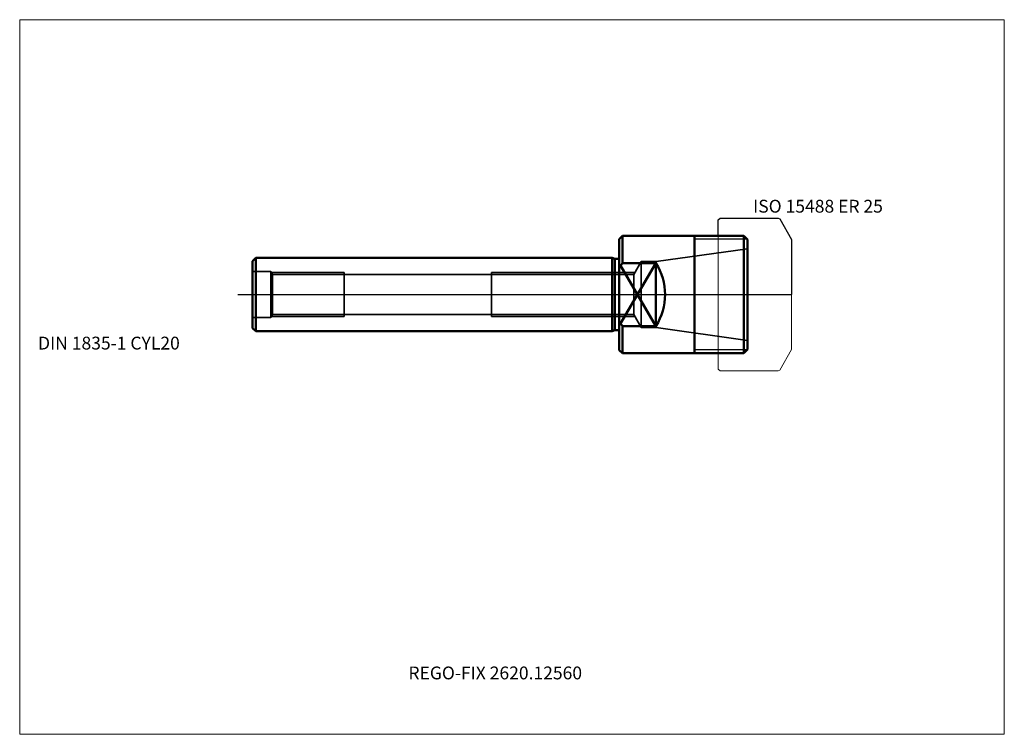
# Model space of a CAD drawing. Units: millimetres. Extents: x -164 to 105, y -120 to 75.
import ezdxf
from ezdxf.lldxf.tags import DXFTag

# ---------------------------------------------------------------- set-up
doc = ezdxf.new("R2010")
doc.units = ezdxf.units.MM
for name, color, linetype, lineweight in [('1', 4, 'Continuous', 50), ('11', 4, 'Continuous', 25), ('3', 1, 'Dashed_narrow', 35), ('RFCOMP01', 3, 'Long_dashed_dotted_narrow', 18), ('SK1', 4, 'Continuous', 50), ('SK3', 1, 'Dashed_narrow', 35), ('SK4', 2, 'Long_dashed_dotted_narrow', 25)]:
    doc.layers.add(name, color=color, linetype=linetype, lineweight=lineweight)
for name, color, linetype, lineweight, plot in [('4', 2, 'Long_dashed_dotted_narrow', 25, False), ('INFMAINVIEW', 9, 'Continuous', 18, False), ('INFTOTAL', 9, 'Continuous', 18, False), ('NOCUT', 7, 'Continuous', 25, False)]:
    doc.layers.add(name, color=color, linetype=linetype, lineweight=lineweight, plot=plot)
doc.layers.add('SK6', color=5, linetype='Continuous')
doc.styles.add('SEACAD_Monospac821_BT', font='txt')
tags = doc.linetypes.add('Dashed_narrow', pattern=[9.525, 6.35, -3.175]).pattern_tags.tags
tags[6:7] = [DXFTag(74, 4), DXFTag(75, 0), DXFTag(340, '0'), DXFTag(46, 0.0), DXFTag(50, 0.0), DXFTag(44, 0.0), DXFTag(45, 0.0)]
tags[4:5] = [DXFTag(74, 4), DXFTag(75, 0), DXFTag(340, '0'), DXFTag(46, 0.0), DXFTag(50, 0.0), DXFTag(44, 0.0), DXFTag(45, 0.0)]
tags = doc.linetypes.add('Long_dashed_dotted_narrow', pattern=[28.575, 19.05, -3.175, 3.175, -3.175]).pattern_tags.tags
tags[10:11] = [DXFTag(74, 4), DXFTag(75, 0), DXFTag(340, '0'), DXFTag(46, 0.0), DXFTag(50, 0.0), DXFTag(44, 0.0), DXFTag(45, 0.0)]
tags[8:9] = [DXFTag(74, 4), DXFTag(75, 0), DXFTag(340, '0'), DXFTag(46, 0.0), DXFTag(50, 0.0), DXFTag(44, 0.0), DXFTag(45, 0.0)]
tags[6:7] = [DXFTag(74, 4), DXFTag(75, 0), DXFTag(340, '0'), DXFTag(46, 0.0), DXFTag(50, 0.0), DXFTag(44, 0.0), DXFTag(45, 0.0)]
tags[4:5] = [DXFTag(74, 4), DXFTag(75, 0), DXFTag(340, '0'), DXFTag(46, 0.0), DXFTag(50, 0.0), DXFTag(44, 0.0), DXFTag(45, 0.0)]

msp = doc.modelspace()

# ---------------------------------------------------------------- linework, layer by layer
at = {"layer": '1'}
for p, q in [((0.85, 16), (0, 15.15)), ((0, -15.15), (0, 15.15)), ((0.85, 8.59), (0.85, 16)), ((20.5, 16), (0.85, 16)), ((34, 16), (20.5, 16)), ((20.5, 16), (20.5, -16)), ((34, -16), (34, 16)), ((35, 15), (34, 16)), ((35, -15), (35, 15)), ((0, 7.4), (0.85, 8.59)), ((10, 8.59), (0.38, -7.93)), ((0.85, 8.59), (10, 8.59)), ((10, 8.59), (10, -8.59)), ((10, -8.59), (0.38, 7.93)), ((0, -7.4), (0.85, -8.59)), ((0.85, -8.59), (10, -8.59)), ((0.85, -16), (0.85, -8.59)), ((0, -15.15), (0.85, -16)), ((0.85, -16), (20.5, -16)), ((20.5, -16), (34, -16)), ((34, -16), (35, -15))]:
    msp.add_line(p, q, dxfattribs=at)
msp.add_arc((-3.5, 0), 16, 327.5373, 32.4627, dxfattribs=at)
at = {"layer": '11'}
for p, q in [((34.92, 15.08), (20.5, 15.08)), ((34.92, -15.08), (20.5, -15.08))]:
    msp.add_line(p, q, dxfattribs=at)
at = {"layer": '3'}
for p, q in [((10.1, 9), (35, 12.5)), ((6, 9), (3.96, 5.46)), ((6, -9), (6, 9)), ((10.1, 9), (6, 9)), ((10.1, 9), (10.1, -9)), ((-94.86, 6), (-75, 6)), ((3.96, 5.46), (-94.54, 5.46)), ((-75, 6), (-75, -6)), ((-34.8, 6), (-34.8, -6)), ((-34.8, 6), (4.27, 6)), ((3.96, -5.46), (3.96, 5.46)), ((-94.86, -6), (-75, -6)), ((-94.54, -5.46), (3.96, -5.46)), ((-34.8, -6), (4.27, -6)), ((3.96, -5.46), (6, -9)), ((6, -9), (10.1, -9)), ((10.1, -9), (35, -12.5))]:
    msp.add_line(p, q, dxfattribs=at)
msp.add_open_spline([(0, -3.71), (0, -3.71), (0, -3.7), (0, -3.69)], degree=3, dxfattribs=at)
at = {"layer": '4'}
msp.add_line((0, 0), (35, 0), dxfattribs=at)
at = {"layer": 'INFMAINVIEW'}
for p, q in [((-163.5, 75), (105, 75)), ((-163.5, -120), (-163.5, 75)), ((105, 75), (105, -120)), ((105, -120), (-163.5, -120))]:
    msp.add_line(p, q, dxfattribs=at)
at = {"layer": 'INFTOTAL'}
for p, q in [((-163.5, 75), (105, 75)), ((-163.5, -120), (-163.5, 75)), ((105, 75), (105, -120)), ((105, -120), (-163.5, -120))]:
    msp.add_line(p, q, dxfattribs=at)
at = {"layer": 'NOCUT'}
for p, q in [((27, 20.35), (27.5, 20.85)), ((27, 16), (27, 20.35)), ((27.5, 20.85), (43.36, 20.85)), ((43.36, 20.85), (43.76, 20.62)), ((43.76, 20.62), (47, 15)), ((0.85, 16), (0, 15.15)), ((0, 0), (0, 15.15)), ((20.5, 16), (0.85, 16)), ((27, 16), (20.5, 16)), ((47, 15), (47, 0)), ((0, 0), (47, 0))]:
    msp.add_line(p, q, dxfattribs=at)
at = {"layer": 'RFCOMP01'}
for p, q in [((27, 20.35), (27.5, 20.85)), ((27, -20.35), (27, 20.35)), ((27.5, 20.85), (43.36, 20.85)), ((43.36, 20.85), (43.76, 20.62)), ((43.76, 20.62), (47, 15)), ((47, 15), (47, -15)), ((43.76, -20.62), (47, -15)), ((27, -20.35), (27.5, -20.85)), ((27.5, -20.85), (43.36, -20.85)), ((43.36, -20.85), (43.76, -20.62))]:
    msp.add_line(p, q, dxfattribs=at)
at = {"layer": 'SK1'}
for p, q in [((-100, 9.15), (-99.15, 10)), ((-100, 9.15), (-100, -9.15)), ((-99.15, -10), (-99.15, 10)), ((-1.94, 10), (-99.15, 10)), ((-1.94, -10), (-1.94, 10)), ((-1.19, 9.7), (-1.94, 10)), ((-1.19, 9.7), (0, 9.7)), ((-1.19, -9.7), (-1.19, 9.7)), ((-100, -9.15), (-99.15, -10)), ((-99.15, -10), (-1.94, -10)), ((-1.94, -10), (-1.19, -9.7)), ((-1.19, -9.7), (0, -9.7))]:
    msp.add_line(p, q, dxfattribs=at)
at = {"layer": 'SK3'}
for p, q in [((-95, 6.25), (-100, 6.25)), ((-95, -6.25), (-95, 6.25)), ((-94.54, 5.46), (-95, 6.25)), ((-94.54, -5.46), (-94.54, 5.46)), ((-100, -6.25), (-95, -6.25)), ((-95, -6.25), (-94.54, -5.46))]:
    msp.add_line(p, q, dxfattribs=at)
at = {"layer": 'SK4'}
msp.add_line((-104, 0), (39, 0), dxfattribs=at)

# ---------------------------------------------------------------- texts
at = {"layer": 'SK6', "style": 'SEACAD_Monospac821_BT'}
for s, p in [('ISO 15488 ER 25', (36.5, 22.35)), ('DIN 1835-1 CYL20', (-158.5, -15)), ('REGO-FIX 2620.12560', (-57.5, -105))]:
    msp.add_text(s, height=3.5, dxfattribs=at).set_placement(p)

doc.saveas('drawing.dxf')
